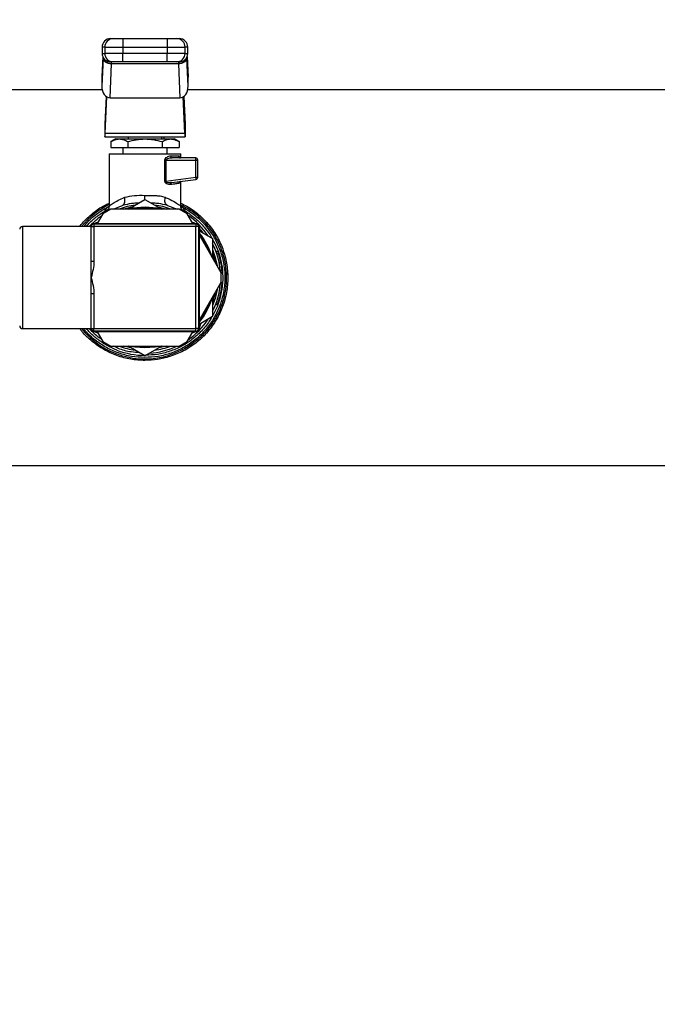
# Model space of a CAD drawing. Extents: x 0.4 to 10.6, y 0.4 to 8.1.
# Drawn here: x 7.7 to 8, y 6.4 to 6.9 of the extents above; entities that cross this region are included whole.
import ezdxf

# ---------------------------------------------------------------- set-up
doc = ezdxf.new("R2010")
doc.units = 0
doc.linetypes.add('SLD-SOLID', pattern=[0])
doc.layers.get('0').update_dxf_attribs({"linetype": 'CONTINUOUS'})
doc.styles.add('SLDTEXTSTYLE0', font='TXT', dxfattribs={"width": 0.75})
doc.dimstyles.new('SLDDIMSTYLE2', dxfattribs={"dimtxt": 0.125, "dimasz": 0.13, "dimexe": 0, "dimexo": 0.0625, "dimgap": 0.03125, "dimtad": 0, "dimtih": 1, "dimtoh": 1, "dimdec": 1, "dimlfac": 20, "dimrnd": 1e-09, "dimzin": 12, "dimtxsty": 'SLDTEXTSTYLE0', "dimsah": 1, "dimcen": 0.09, "dimazin": 3, "dimtfac": 1, "dimtdec": 1, "dimtofl": 0, "dimtmove": 0, "dimatfit": 3, "dimtolj": 1, "dimtzin": 12})

# ---------------------------------------------------------------- blocks, each defined once
blk = doc.blocks.new('_D_8')
at = {"color": 7, "linetype": 'SLD-SOLID'}
for p, q in [((6.484452303488334, 6.891801478640359), (6.484452303488334, 7.278709209880204)), ((8.467716083016287, 6.87949242352263), (8.467716083016287, 7.278709209880204)), ((6.484452303488334, 7.153709209880204), (7.314452243771716, 7.153709209880203)), ((8.467716083016287, 7.153709209880204), (7.637716142732906, 7.153709209880204))]:
    blk.add_line(p, q, dxfattribs=at)
for points in [[(6.484452303488334, 7.153709209880204), (6.614452303488334, 7.133709209880204), (6.614452303488334, 7.173709209880204)], [(8.467716083016287, 7.153709209880204), (8.337716083016286, 7.173709209880204), (8.337716083016286, 7.133709209880204)]]:
    blk.add_solid(points, dxfattribs=at)
at = {"color": 7, "linetype": 'SLD-SOLID', "insert": (7.314452243771717, 7.215623938118373), "char_height": 0.125, "attachment_point": 1, "style": 'SLDTEXTSTYLE0'}
blk.add_mtext('39.7', dxfattribs=at)
blk = doc.blocks.new('_D_9')
at = {"color": 7, "linetype": 'SLD-SOLID'}
for p, q in [((6.484452303488334, 6.891801478640355), (6.484452303488331, 7.657639169089118)), ((8.8450135342821, 5.8365000968439), (8.845013534282092, 7.657639169089126)), ((6.484452303488331, 7.532639169089117), (7.503100969404618, 7.532639169089122)), ((8.845013534282092, 7.532639169089126), (7.826364868365808, 7.532639169089122))]:
    blk.add_line(p, q, dxfattribs=at)
for points in [[(6.484452303488331, 7.532639169089117), (6.614452303488331, 7.512639169089119), (6.614452303488331, 7.552639169089118)], [(8.845013534282092, 7.532639169089126), (8.715013534282091, 7.552639169089125), (8.715013534282091, 7.512639169089126)]]:
    blk.add_solid(points, dxfattribs=at)
at = {"color": 7, "linetype": 'SLD-SOLID', "insert": (7.503100969404619, 7.594553897327293), "char_height": 0.125, "attachment_point": 1, "style": 'SLDTEXTSTYLE0'}
blk.add_mtext('47.2', dxfattribs=at)

msp = doc.modelspace()

# ---------------------------------------------------------------- linework, layer by layer
at = {"color": 7, "linetype": 'SLD-SOLID'}
for p, q in [((7.753640839687182, 6.8656204133509), (7.753640839687182, 6.861683338832322)), ((7.753640839687182, 6.8656204133509), (7.774318899479137, 6.8656204133509)), ((7.774318899479137, 6.8656204133509), (7.774318899479137, 6.861683338832322)), ((7.74402959071715, 6.861683338832322), (7.74402959071715, 6.858730562276381)), ((7.745279352279798, 6.861683338832322), (7.753640839687182, 6.861683338832322)), ((7.745279352279798, 6.861683338832322), (7.745279352279798, 6.858730562276381)), ((7.753640839687182, 6.861683338832322), (7.774318899479137, 6.861683338832322)), ((7.753640839687182, 6.861683338832322), (7.753640839687182, 6.858730562276381)), ((7.774318899479137, 6.861683338832322), (7.782680357553527, 6.861683338832322)), ((7.774318899479137, 6.861683338832322), (7.774318899479137, 6.858730562276381)), ((7.782680357553527, 6.858730562276381), (7.782680357553527, 6.861683338832322)), ((7.783930119116175, 6.858730562276381), (7.783930119116175, 6.861683338832322)), ((7.744482433485873, 6.856568485919539), (7.743894776274539, 6.843432701665239)), ((7.744318286048784, 6.85725088870303), (7.743902637517058, 6.847960425360589)), ((7.744482433485873, 6.856568485919539), (7.744493081362867, 6.856795992624695)), ((7.753640839687182, 6.858730562276381), (7.745279352279798, 6.858730562276381)), ((7.753640839687182, 6.85479360508978), (7.753640839687182, 6.858730562276381)), ((7.774318899479137, 6.858730562276381), (7.753640839687182, 6.858730562276381)), ((7.782680357553527, 6.858730562276381), (7.774318899479137, 6.858730562276381)), ((7.774318899479137, 6.85479360508978), (7.774318899479137, 6.858730562276381)), ((7.783477305680448, 6.856568485919539), (7.783466657803453, 6.856795992624695)), ((7.784064962891781, 6.843432701665239), (7.783477305680448, 6.856568485919539)), ((7.784057072316268, 6.847960425360589), (7.783641453117536, 6.85725088870303)), ((7.747711174853843, 6.838040827952625), (7.748415518717202, 6.853784550079803)), ((7.748415518717202, 6.853784550079803), (7.748429363890596, 6.853921007170105)), ((7.779544220449117, 6.853784550079803), (7.748415518717202, 6.853784550079803)), ((7.774318899479137, 6.85479360508978), (7.753640839687182, 6.85479360508978)), ((7.779530375275725, 6.853921007170105), (7.779544220449117, 6.853784550079803)), ((7.779544220449117, 6.853784550079803), (7.780248534979482, 6.838040827952625)), ((7.779624827517938, 6.85479360508978), (7.779600305134555, 6.854710299385468)), ((7.743894776274539, 6.847608429426876), (7.743894776274539, 6.843432701665239)), ((7.784064962891781, 6.843432701665239), (7.784064962891781, 6.847608429426876)), ((7.744069571588621, 6.841801435176436), (7.153968921815016, 6.841801435176436)), ((7.745858356257761, 6.838706569595253), (7.745279088282848, 6.825758164509668)), ((7.745465880791672, 6.821582319416054), (7.746220941402481, 6.838460172441654)), ((7.747711174853843, 6.838040827952625), (7.780248534979482, 6.838040827952625)), ((7.782493829041655, 6.821582319416054), (7.781738768430845, 6.838460172441654)), ((7.782101382908558, 6.838706569595253), (7.782680650883472, 6.825758164509668)), ((8.315160959625507, 6.841801435176436), (7.783890167577699, 6.841801435176436)), ((7.745279088282848, 6.825758164509668), (7.745279088282848, 6.819852611397788)), ((7.782680650883472, 6.825758164509668), (7.782680650883472, 6.819852611397788)), ((7.745279088282848, 6.819852611397788), (7.782680650883472, 6.819852611397788)), ((7.745465880791672, 6.821582319416054), (7.782493829041655, 6.821582319416054)), ((7.756105837877979, 6.819852611397788), (7.756105837877979, 6.818868430767127)), ((7.771853871955346, 6.818868430767127), (7.771853871955346, 6.819852611397788)), ((7.772936552781458, 6.818868430767127), (7.772936552781458, 6.819852611397788)), ((7.750200343432089, 6.818868430767127), (7.748068626724529, 6.81763761831891)), ((7.748068626724529, 6.81763761831891), (7.748068626724529, 6.814931356248548)), ((7.748068626724529, 6.814931356248548), (7.756024262820342, 6.814931356248548)), ((7.750200343432089, 6.818868430767127), (7.752046444772435, 6.818868430767127)), ((7.752046444772435, 6.818868430767127), (7.76397986958316, 6.818868430767127)), ((7.75364521030336, 6.814931356248548), (7.75364521030336, 6.811978638358596)), ((7.756024262820342, 6.81763761831891), (7.756024262820342, 6.814931356248548)), ((7.756024262820342, 6.814931356248548), (7.771935476345979, 6.814931356248548)), ((7.76397986958316, 6.818868430767127), (7.775913294393884, 6.818868430767127)), ((7.771935476345979, 6.81763761831891), (7.771935476345979, 6.814931356248548)), ((7.771935476345979, 6.814931356248548), (7.779891083108796, 6.814931356248548)), ((7.774314499529966, 6.811978638358596), (7.774314499529966, 6.814931356248548)), ((7.775913294393884, 6.818868430767127), (7.777759395734232, 6.818868430767127)), ((7.779891083108796, 6.81763761831891), (7.777759395734232, 6.818868430767127)), ((7.779891083108796, 6.81763761831891), (7.779891083108796, 6.814931356248548)), ((7.747247566876148, 6.811978638358596), (7.747247566876148, 6.787573469622521)), ((7.747247566876148, 6.811978638358596), (7.780712142957177, 6.811978638358596)), ((7.752168851358384, 6.811984446291502), (7.752168851358384, 6.811978638358596)), ((7.775956853890682, 6.810994399061946), (7.779755212678384, 6.810994399061946)), ((7.780712142957177, 6.810010159765296), (7.780712142957177, 6.811978638358596)), ((7.773283503440122, 6.799205351250032), (7.773283503440122, 6.809025861802656)), ((7.773703727918985, 6.809025979134634), (7.773703669252996, 6.799205351250032)), ((7.773703727918985, 6.809025979134634), (7.787729005897777, 6.809025861802656)), ((7.787601906032712, 6.810010159765296), (7.776661373752008, 6.810010159765296)), ((7.787729035230772, 6.801031975482046), (7.787729005897777, 6.809025861802656)), ((7.787729005897777, 6.809025861802656), (7.788586174662357, 6.809025861802656)), ((7.788586174662357, 6.801031975482046), (7.788586174662357, 6.809025861802656)), ((7.773703669252996, 6.799205351250032), (7.787729035230772, 6.801031975482046)), ((7.787729035230772, 6.801031975482046), (7.788586174662357, 6.801031975482046)), ((7.776092137661206, 6.79859581162482), (7.776497138315937, 6.798593171655317)), ((7.776263559680924, 6.79850059672475), (7.776101084224521, 6.798556329414255)), ((7.776497138315937, 6.798593171655317), (7.787729035230772, 6.800056008089839)), ((7.780712142957177, 6.787573469622521), (7.780712142957177, 6.799142109313942)), ((7.749209152215747, 6.786176456427603), (7.753496286690404, 6.787942009365119)), ((7.754709323343969, 6.788163297475446), (7.753496286690404, 6.787942009365119)), ((7.756188967584325, 6.786176456427603), (7.76397986958316, 6.790674553798532)), ((7.76397986958316, 6.790674553798532), (7.771770742249, 6.786176456427603)), ((7.774463247144954, 6.787942068031108), (7.773250650486308, 6.788165702780994)), ((7.774463247144954, 6.787942068031108), (7.778999037413786, 6.786176456427603)), ((7.744326821950176, 6.784011388105323), (7.741751883696083, 6.779551482293203)), ((7.748076810629987, 6.786176456427603), (7.744326821950176, 6.784011388105323)), ((7.746703938489524, 6.785581700631607), (7.746478133098047, 6.78525346442342)), ((7.779882899203338, 6.786176456427603), (7.748076810629987, 6.786176456427603)), ((7.783632887883149, 6.784011388105323), (7.779882899203338, 6.786176456427603)), ((7.781480814077423, 6.78525393375133), (7.781327725179252, 6.785464133989747)), ((7.786207855470237, 6.779551482293203), (7.783632887883149, 6.784011388105323)), ((7.738979857052104, 6.778051451621685), (7.706896542347961, 6.778051451621685)), ((7.737960887489995, 6.778051451621685), (7.738948001420104, 6.778961713106267)), ((7.738729851940185, 6.778051451621685), (7.738729851940185, 6.7783014860666)), ((7.738979857052104, 6.778051451621685), (7.740229853278708, 6.778051451621685)), ((7.738979857052104, 6.761904928814362), (7.738979857052104, 6.778051451621685)), ((7.739979848166789, 6.779551482293203), (7.787979861666536, 6.779551482293203)), ((7.740229853278708, 6.779301506514279), (7.787729856554618, 6.779301506514279)), ((7.740229853278708, 6.779301506514279), (7.740229853278708, 6.778051451621685)), ((7.740229853278708, 6.778051451621685), (7.740229853278708, 6.761904928814362)), ((7.787729856554618, 6.778051451621685), (7.740229853278708, 6.778051451621685)), ((7.742120834100604, 6.780190530910859), (7.740777793615521, 6.779634260003615)), ((7.787181916217804, 6.779634260003615), (7.785838875732723, 6.780190530910859)), ((7.787729856554618, 6.779301506514279), (7.787729856554618, 6.778051451621685)), ((7.787729856554618, 6.730551477678771), (7.787729856554618, 6.778051451621685)), ((7.788979852781221, 6.778051451621685), (7.787729856554618, 6.778051451621685)), ((7.788979852781221, 6.778051451621685), (7.788979852781221, 6.730551477678771)), ((7.78922985789314, 6.7783014860666), (7.78922985789314, 6.730301501899846)), ((7.78922985789314, 6.776096466205844), (7.795479868359153, 6.772488038557375)), ((7.799535946836322, 6.756466532972508), (7.78922985789314, 6.774317185426915)), ((7.790104655787401, 6.775591410706955), (7.789312635603552, 6.777503569950861)), ((7.795479868359153, 6.772488038557375), (7.795479868359153, 6.763491902481507)), ((7.796983360324019, 6.76664490605774), (7.797822753293946, 6.76664490605774)), ((7.797383403702684, 6.765517287084091), (7.798212999452456, 6.765517287084091)), ((7.738979857052104, 6.754301464650228), (7.738979857052104, 6.761904928814362)), ((7.738979857052104, 6.761904928814362), (7.740229853278708, 6.761904928814362)), ((7.79850025746736, 6.761367841685505), (7.799303629520072, 6.761367841685505)), ((7.7990517764295, 6.75770039605215), (7.799842769958542, 6.75770039605215)), ((7.799462203688209, 6.756594248830457), (7.79993044627903, 6.756594248830457)), ((7.799535946836322, 6.752136396327948), (7.799535946836322, 6.756466532972508)), ((7.738979857052104, 6.746698000486095), (7.738979857052104, 6.754301464650228)), ((7.78922985789314, 6.734285743873543), (7.799535946836322, 6.752136396327948)), ((7.79936528747446, 6.751840837075608), (7.799919358407118, 6.751840837075608)), ((7.799466075643479, 6.75201542705873), (7.799930886273947, 6.75201542705873)), ((7.740229853278708, 6.746698000486095), (7.738979857052104, 6.746698000486095)), ((7.738979857052104, 6.730551477678771), (7.738979857052104, 6.746698000486095)), ((7.740229853278708, 6.746698000486095), (7.740229853278708, 6.730551477678771)), ((7.799261360675031, 6.74702699935214), (7.799259952691296, 6.747020311429399)), ((7.795479868359153, 6.74511108548494), (7.795479868359153, 6.736114949409071)), ((7.796935371545056, 6.741830483382735), (7.797775937834762, 6.741830483382735)), ((7.797837419791184, 6.741998326777127), (7.796998408150185, 6.741998326777127)), ((7.795479868359153, 6.736114949409071), (7.78922985789314, 6.732506521760603)), ((7.789312635603552, 6.731099418015585), (7.790104655787401, 6.73301157725949)), ((7.706896542347961, 6.730551477678771), (7.738979857052104, 6.730551477678771)), ((7.738827208148852, 6.729822083438129), (7.738122570955547, 6.730551477678771)), ((7.738729851940185, 6.730301501899846), (7.738729851940185, 6.730551477678771)), ((7.738979857052104, 6.730551477678771), (7.740229853278708, 6.730551477678771)), ((7.787979861666536, 6.729051505673243), (7.739979848166789, 6.729051505673243)), ((7.740229853278708, 6.730551477678771), (7.787729856554618, 6.730551477678771)), ((7.740229853278708, 6.729301481452167), (7.740229853278708, 6.730551477678771)), ((7.787729856554618, 6.729301481452167), (7.740229853278708, 6.729301481452167)), ((7.740777793615521, 6.728968727962831), (7.742120834100604, 6.728412398389597)), ((7.741751883696083, 6.729051505673243), (7.744326821950176, 6.724591541195132)), ((7.783632887883149, 6.724591541195132), (7.786207855470237, 6.729051505673243)), ((7.785838875732723, 6.728412398389597), (7.787181916217804, 6.728968727962831)), ((7.788979852781221, 6.730551477678771), (7.787729856554618, 6.730551477678771)), ((7.787729856554618, 6.729301481452167), (7.787729856554618, 6.730551477678771)), ((7.744326821950176, 6.724591541195132), (7.748076810629987, 6.722426472872853)), ((7.779882899203338, 6.722426472872853), (7.783632887883149, 6.724591541195132)), ((7.748076810629987, 6.722426472872853), (7.779882899203338, 6.722426472872853)), ((7.76397986958316, 6.717928434167914), (7.756188967584325, 6.722426472872853)), ((7.771770742249, 6.722426472872853), (7.76397986958316, 6.717928434167914)), ((7.76397986958316, 6.71709672644254), (7.763924576888573, 6.717096785108528)), ((7.496558585523321, 6.666801494124022), (8.03140112064338, 6.666801494124022))]:
    msp.add_line(p, q, dxfattribs=at)
at = {"color": 8, "linetype": 'SLD-SOLID'}
for p, q in [((7.745279352279798, 6.861683338832322), (7.74402959071715, 6.861683338832322)), ((7.783930119116175, 6.861683338832322), (7.782680357553527, 6.861683338832322)), ((7.744325355300453, 6.8572335235703), (7.743894776274539, 6.847608429426876)), ((7.74402959071715, 6.858730562276381), (7.745279352279798, 6.858730562276381)), ((7.782680357553527, 6.858730562276381), (7.783930119116175, 6.858730562276381)), ((7.783634354532873, 6.8572335235703), (7.784064962891781, 6.847608429426876)), ((7.745286069535533, 6.785325036929941), (7.745625745611566, 6.7847613154421)), ((7.782334022887748, 6.7847613154421), (7.782673728296776, 6.785325036929941)), ((7.706896542347961, 6.778051451621685), (7.706896542347961, 6.730551477678771))]:
    msp.add_line(p, q, dxfattribs=at)
at = {"color": 8, "linetype": 'SLD-SOLID', "flags": 128}
for points in [[(7.773703669252996, 6.799205351250032), (7.773703669252996, 6.799205351250032), (7.77370290659514, 6.79915002922245), (7.773714405128975, 6.799095763182669), (7.773774185771717, 6.798991396388323), (7.773882717851278, 6.798894069512651), (7.774039737370709, 6.798805542535324), (7.774792656672921, 6.798604376859206), (7.776092137661206, 6.79859581162482)], [(7.75388087158098, 6.786176456427603), (7.754346826198232, 6.786320364098503), (7.757941526005287, 6.78718832740505)], [(7.770018183828038, 6.78718832740505), (7.773612912968088, 6.786320364098503), (7.774078867585341, 6.786176456427603)], [(7.789673020773686, 6.776696091278924), (7.789863069244896, 6.776476152486342), (7.791001746757462, 6.775073448690496)], [(7.795479868359153, 6.767317159625144), (7.796735760517646, 6.763719995846552), (7.797618536986404, 6.759787614607089)], [(7.795479868359153, 6.765515527104423), (7.796329205214207, 6.762758694951582), (7.796633916360825, 6.761492976239939)], [(7.797618536986404, 6.748815373359357), (7.796627932429953, 6.744515684363064), (7.795479868359153, 6.741285828341303)], [(7.796633916360825, 6.747109953060518), (7.795625565342716, 6.743505456033308), (7.795479868359153, 6.743087402196035)], [(7.757941526005287, 6.721414660561396), (7.756709745568253, 6.721664812338288), (7.75388087158098, 6.722426472872853)], [(7.759076096898627, 6.722426472872853), (7.759173247776332, 6.722411689043637), (7.76397986958316, 6.722051479871471)], [(7.76397986958316, 6.722051479871471), (7.768786462056994, 6.722411689043637), (7.768883612934698, 6.722426472872853)], [(7.774078867585341, 6.722426472872853), (7.771249993598068, 6.721664812338288), (7.770018183828038, 6.721414660561396)]]:
    msp.add_lwpolyline(points, dxfattribs=at)
at = {"color": 7, "linetype": 'SLD-SOLID', "flags": 128}
for points in [[(7.76397986958316, 6.721551469647632), (7.759211410002146, 6.721900473615908), (7.756460092452267, 6.722426472872853)], [(7.771499617381059, 6.722426472872853), (7.76874829983118, 6.721900473615908), (7.76397986958316, 6.721551469647632)]]:
    msp.add_lwpolyline(points, dxfattribs=at)
at = {"color": 7, "linetype": 'SLD-SOLID'}
for centre, radius, start, end in [((7.747966608311168, 6.861683368404127), 0.003937007874015741, 90, 180.0000000000654), ((7.749215276643393, 6.861684488975354), 0.003935924531640328, 90.01613637310898, 180.0167427860983), ((7.778744462096838, 6.861684517865675), 0.003935895633284576, 359.9828365275991, 89.98428431320409), ((7.779993116775734, 6.861683368404138), 0.003937007874015741, 359.9999999999233, 90), ((7.747966608311168, 6.858730612498615), 0.003937007874015741, 180.0000000373046, 270.0000000000008), ((7.749215276622246, 6.858729529411664), 0.003935924477971186, 179.9849644498719, 269.9838639345062), ((7.778744462118423, 6.858729500520041), 0.003935895578315018, 270.0157153727923, 0.01545624285921299), ((7.779993116775736, 6.858730612498625), 0.003937007874014853, 269.9999999999749, 359.9999999999233), ((7.787601909787546, 6.809025888089167), 0.000984251968584771, 359.9992687109843, 90.0002803825855), ((7.787277692226524, 6.809750929763955), 0.0004151081614697681, 355.9864144477841, 38.6446065296624), ((7.781992655146913, 6.809068077369062), 0.005736506087417755, 359.5783503790399, 6.544301513881874), ((7.787601909787546, 6.801031996538576), 0.0009842519693443615, 277.4205087018641, 359.9999998220628), ((7.782077030740372, 6.800265400794941), 0.005703752406127793, 0.8249326200119069, 7.723828551812685), ((7.787381945493291, 6.800267162530043), 0.0004062726713465081, 328.6854707707808, 11.40778085286059), ((7.763979862543452, 6.754301478640348), 0.0327500000000004, 76.72581956440828, 103.1928656058359), ((7.763979862543452, 6.754301478640348), 0.03523622047244066, 33.3759845218003, 55.22933494623012), ((7.706896529210118, 6.776801478640348), 0.001249999999999751, 90, 180), ((7.739979862543452, 6.778301478640348), 0.001249999999999751, 90, 180), ((7.740229862543453, 6.778051478640347), 0.001250000000001528, 90, 180), ((7.787729862543452, 6.778051478640347), 0.001249999999999751, 0, 90), ((7.787979862543452, 6.778301478640348), 0.001249999999999751, 0, 90), ((7.763979862543452, 6.754301478640348), 0.0327500000000007, 16.72581956440796, 39.55691369027372), ((7.763979862543452, 6.754301478640348), 0.03523622047244139, 4.770665053770484, 26.62401547805807), ((7.763979862543452, 6.754301478640348), 0.03523622047244167, 333.3759845219415, 355.3521752450366), ((7.763979862543452, 6.754301478640348), 0.03602362204724552, 340.0298792913876, 356.0833041271969), ((7.763979862543452, 6.754301478640348), 0.03275000000000095, 320.4430863097271, 343.2741804355914), ((7.763979862543452, 6.754301478640348), 0.03523622047244115, 304.7706650537719, 326.6240154781993), ((7.706896529210118, 6.731801478640347), 0.001249999999999751, 180, 270.0000000000008), ((7.739979862543452, 6.730301478640348), 0.001249999999999751, 180, 270.0000000000008), ((7.740229862543453, 6.730551478640347), 0.001250000000001528, 180, 270.0000000000008), ((7.787729862543452, 6.730551478640347), 0.001249999999999751, 270.0000000000008, 0), ((7.787979862543452, 6.730301478640348), 0.001249999999999751, 270.0000000000008, 0), ((7.763979862543452, 6.754301478640348), 0.03622050356350759, 248.866447122948, 269.914860752607), ((7.763979862543452, 6.754301478640348), 0.03523622047244074, 273.3759845215864, 295.2293349462279)]:
    msp.add_arc(centre, radius, start, end, dxfattribs=at)
at = {"color": 8, "linetype": 'SLD-SOLID'}
for radius, start, end in [(0.03789370547476668, 115.7319428786071, 141.1890185838333), (0.03408309733012606, 97.54979647824058, 110.7372058354621), (0.03408309733012606, 69.26279416453649, 82.4502035217594), (0.03225000000000039, 81.25398671675782, 98.74601328324064), (0.03225000000000004, 21.25398671675896, 38.74601328323994), (0.03225000000000036, 321.2539867167596, 338.7460132832404), (0.03789370547476654, 218.8109814161694, 287.5390854430732), (0.03408309733012617, 249.2627941645426, 262.4502035217587), (0.03408309733012617, 277.5497964782429, 290.7372058354591)]:
    msp.add_arc((7.763979862543452, 6.754301478640348), radius, start, end, dxfattribs=at)
at = {"color": 7, "linetype": 'SLD-SOLID'}
for centre, major_axis, ratio, start_param, end_param in [((7.747835721716739, 6.847784431058064), (-0.0002489600336543774, -0.005564988987585728), 0.7067532482641389, 4.712388980384406, 4.775603737809207), ((7.780124003370148, 6.847784431058182), (-0.0002489600336561537, 0.005564988987585727), 0.7067532482641358, 4.649174222913682, 4.712388980384768), ((7.74783572171674, 6.843608603610033), (-0.0002489600336552656, -0.005564988987585728), 0.7067532482639814, 4.775603737839716, 6.314792685892897), ((7.780124003370156, 6.843608603610198), (-0.0002489600336543774, 0.005564988987586617), 0.7067532482638739, 3.1099852748579, 4.649174222787289), ((7.745279075141877, 6.825758171553733), (0, 0.005905511811023167), 0.04473684210519469, 3.14159265358979, 3.926990816984328), ((7.782680649945027, 6.825758171553733), (0, 0.005905511811023167), 0.04473684210519469, 2.356194490214368, 3.14159265358979)]:
    msp.add_ellipse(centre, major_axis=major_axis, ratio=ratio, start_param=start_param, end_param=end_param, dxfattribs=at)
for points, knots in [([(7.748121308782608, 6.8656204133509), (7.748074654609872, 6.8656204133509), (7.747870340695547, 6.865620413350902), (7.748628856251872, 6.8656204133509), (7.749214168157804, 6.8656204133509)], [0, 0, 0, 0, 0.2283455480254437, 1, 1, 1, 1]), ([(7.749214168157804, 6.8656204133509), (7.749296819219478, 6.8656204133509), (7.749462116306378, 6.8656204133509), (7.750492838901364, 6.8656204133509), (7.751936726583018, 6.8656204133509), (7.75307280108779, 6.8656204133509), (7.753640839687182, 6.8656204133509)], [0, 0, 0, 0, 0.2500095015016826, 0.5000037683464673, 0.7500012913445131, 1, 1, 1, 1]), ([(7.774318899479137, 6.8656204133509), (7.774886933839678, 6.8656204133509), (7.776022985367922, 6.8656204133509), (7.777466938158843, 6.8656204133509), (7.778497600134001, 6.8656204133509), (7.778662894637113, 6.8656204133509), (7.778745541675522, 6.8656204133509)], [0, 0, 0, 0, 0.2500017100321462, 0.4999958532011958, 0.7499985713521071, 0.9999999999999999, 0.9999999999999999, 0.9999999999999999, 0.9999999999999999]), ([(7.778745541675522, 6.8656204133509), (7.77933086565986, 6.865620413350902), (7.780089399953157, 6.865620413350902), (7.779885085353924, 6.8656204133509), (7.779838430383712, 6.8656204133509)], [0, 0, 0, 0, 0.771651314266086, 1, 1, 1, 1]), ([(7.748415518717202, 6.853784550079803), (7.747910255171081, 6.853836010600906), (7.746899735634803, 6.853938930873547), (7.745615981137159, 6.854586959017808), (7.744700450213362, 6.855495576690238), (7.744555106937595, 6.856210843558897), (7.744482433485873, 6.856568485919539)], [0, 0, 0, 0, 0.2500028574275824, 0.5000019761866428, 0.7499947482711856, 1, 1, 1, 1]), ([(7.748429363890596, 6.853920889838128), (7.747934575097484, 6.853964652580705), (7.746923968430217, 6.854054038031715), (7.745679207681201, 6.854684823408777), (7.744946933389069, 6.855435851476545), (7.744576385874819, 6.856146851426713), (7.74452162169936, 6.856573745525394), (7.744493110695861, 6.856795992624695)], [0, 0, 0, 0, 0.2444590727487952, 0.4993079314519331, 0.7159979971641155, 0.852144544699212, 1, 1, 1, 1]), ([(7.744660191432398, 6.856467580418541), (7.74465188663208, 6.856470573211946), (7.744584873285581, 6.856494722751219), (7.74457012438988, 6.856377374704691), (7.744557203288791, 6.856274569314889)], [0, 0, 0, 0, 0.1239275569973216, 1, 1, 1, 1]), ([(7.783466599137465, 6.856795992624695), (7.783438094322221, 6.856573600148739), (7.783383304004635, 6.856146130113117), (7.783011201126253, 6.855434288325082), (7.782277349625615, 6.854676397092635), (7.781292142688668, 6.85420277680893), (7.780332186880161, 6.853965825240357), (7.779838704578216, 6.853938169335144), (7.779530375275725, 6.853920889838128)], [0, 0, 0, 0, 0.1477615867652669, 0.2840188297136189, 0.5015648287543989, 0.755827757313897, 0.8474404107732408, 1, 1, 1, 1]), ([(7.783477305680448, 6.856568485919539), (7.783404614090538, 6.856210841928474), (7.783259232921282, 6.855495563838339), (7.782343773897178, 6.854586956164906), (7.781059977665891, 6.853938937705536), (7.780049470610711, 6.853836012393151), (7.779544220449117, 6.853784550079803)], [0, 0, 0, 0, 0.2500016892133324, 0.4999964636872798, 0.7499998973546722, 1, 1, 1, 1]), ([(7.783403327868379, 6.856277854610269), (7.783390512935213, 6.856380891955363), (7.78337574669841, 6.856499618586034), (7.783308856371405, 6.856476190903226), (7.783300017061834, 6.856473095021503)], [0, 0, 0, 0, 0.867853694748552, 1, 1, 1, 1]), ([(7.783466628470459, 6.856796579284585), (7.783467238451102, 6.856815931621533), (7.783468644844658, 6.856860551073289), (7.783469118216472, 6.856924330601986), (7.783469145351696, 6.856963165708304), (7.783469151107984, 6.856971403931663)], [0, 0, 0, 0, 0.3763388974795732, 0.867700646433588, 1, 1, 1, 1]), ([(7.749214168157804, 6.85479360508978), (7.748628856251872, 6.85479360508978), (7.747870340695547, 6.85479360508978), (7.748074654609872, 6.85479360508978), (7.748121308782608, 6.85479360508978)], [0, 0, 0, 0, 0.7716544519745563, 1, 1, 1, 1]), ([(7.753640839687182, 6.85479360508978), (7.753094683147372, 6.85479360508978), (7.751959404646263, 6.854793605089781), (7.750486903794639, 6.85479360508978), (7.749452161922298, 6.85479360508978), (7.749291471223459, 6.85479360508978), (7.749214168157804, 6.85479360508978)], [0, 0, 0, 0, 0.2405366334344792, 0.4999959695854109, 0.7594643332152499, 1, 1, 1, 1]), ([(7.778745541675522, 6.85479360508978), (7.778668250382618, 6.85479360508978), (7.778507583830698, 6.85479360508978), (7.777472830513408, 6.85479360508978), (7.776000319334313, 6.85479360508978), (7.774865045004102, 6.85479360508978), (7.774318899479137, 6.85479360508978)], [0, 0, 0, 0, 0.2405351008109099, 0.5000038660330779, 0.7594672549192145, 1, 1, 1, 1]), ([(7.779838430383712, 6.85479360508978), (7.779885084886519, 6.85479360508978), (7.780089400247978, 6.85479360508978), (7.77933086713247, 6.85479360508978), (7.778745541675522, 6.85479360508978)], [0, 0, 0, 0, 0.2283455461877716, 1, 1, 1, 1]), ([(7.748068626724529, 6.81763761831891), (7.748714647139689, 6.817981639394302), (7.750018535062913, 6.818675990400879), (7.751366392669149, 6.818803896594224), (7.752046444772435, 6.818868430767127)], [0, 0, 0, 0, 0.4954570125656255, 0.9999999999999999, 0.9999999999999999, 0.9999999999999999, 0.9999999999999999]), ([(7.752046444772435, 6.818868430767127), (7.752712969059023, 6.81880639812463), (7.754060822366788, 6.818680954980155), (7.755365007639927, 6.817987934569956), (7.756024262820342, 6.81763761831891)], [0, 0, 0, 0, 0.494508031955914, 1, 1, 1, 1]), ([(7.756024262820342, 6.81763761831891), (7.757316288116033, 6.817981639354141), (7.75992401942008, 6.818675986768091), (7.76261975955625, 6.818803895589005), (7.76397986958316, 6.818868430767127)], [0, 0, 0, 0, 0.4954595182739417, 1, 1, 1, 1]), ([(7.76397986958316, 6.818868430767127), (7.765312919709967, 6.818806398371357), (7.768008625980691, 6.818680955888063), (7.770616977348157, 6.81798793458038), (7.771935476345979, 6.81763761831891)], [0, 0, 0, 0, 0.494508671543285, 1, 1, 1, 1]), ([(7.771935476345979, 6.81763761831891), (7.772581495731073, 6.817981639369491), (7.773885377501498, 6.818675988156611), (7.775233241268626, 6.818803895973218), (7.775913294393884, 6.818868430767127)], [0, 0, 0, 0, 0.4954585605432137, 1, 1, 1, 1]), ([(7.775913294393884, 6.818868430767127), (7.776579819527047, 6.818806399048089), (7.777927668021984, 6.818680958378289), (7.779231838519393, 6.817987934608966), (7.779891083108796, 6.81763761831891)], [0, 0, 0, 0, 0.4945104258123966, 1, 1, 1, 1]), ([(7.773283503440122, 6.809025861802656), (7.773287105145234, 6.809094485911191), (7.773294430174629, 6.809234051366056), (7.773376823703903, 6.809518872599996), (7.773660001479622, 6.80999891433342), (7.774281679777538, 6.810505710980328), (7.775113719926797, 6.810907693282203), (7.775676013233161, 6.810965518113915), (7.775956853890682, 6.810994399061946)], [0, 0, 0, 0, 0.04772722495092783, 0.09706606033850139, 0.2079331566775199, 0.4518110031262025, 0.7262038217668297, 1, 1, 1, 1]), ([(7.775956853890682, 6.810994399061946), (7.775967439811582, 6.81086543282926), (7.775988612402135, 6.810607491241981), (7.776151560615611, 6.810282156834716), (7.776384414762411, 6.810054542039455), (7.776569056799074, 6.810024953422366), (7.776661373752008, 6.810010159765296)], [0, 0, 0, 0, 0.2499912736585538, 0.5000002294447886, 0.7500111235817273, 1, 1, 1, 1]), ([(7.780683161958635, 6.810010159765296), (7.780561566791426, 6.810024952237118), (7.780318371727279, 6.810054537756152), (7.780011660115387, 6.810282159627286), (7.779797056447452, 6.810607491769685), (7.779769160289897, 6.810865432844893), (7.779755212678384, 6.810994399061946)], [0, 0, 0, 0, 0.2499957822781121, 0.5000012887277206, 0.7500090194171923, 1, 1, 1, 1]), ([(7.773703727918985, 6.809025979134634), (7.773629129036185, 6.809025959579246), (7.773479930388688, 6.80902592046824), (7.773348979347656, 6.809025881357928), (7.773283503440122, 6.809025861802656)], [0, 0, 0, 0, 0.4999970445540449, 1, 1, 1, 1]), ([(7.776661373752008, 6.810010159765296), (7.776071882234738, 6.809965776338288), (7.775208680802497, 6.80990078500824), (7.774237895187246, 6.809569034005736), (7.773845945455367, 6.809317909579333), (7.773735372654726, 6.809161354836088), (7.773707463135938, 6.809082407902793), (7.773704946524992, 6.80904438889147), (7.773703727918985, 6.809025979134634)], [0, 0, 0, 0, 0.5605170879449064, 0.8207737328402002, 0.9294087352471186, 0.967888372246695, 0.9844507461400345, 0.9999999999999999, 0.9999999999999999, 0.9999999999999999, 0.9999999999999999]), ([(7.775921771629289, 6.797617145597119), (7.775650997923463, 6.7976062487776), (7.775114218692678, 6.797584647025757), (7.774407401998323, 6.797818047595178), (7.773894922748206, 6.79812271338074), (7.773572282936721, 6.798416289126376), (7.773377189787202, 6.798721971569427), (7.773294726646811, 6.798998172693331), (7.773287234553556, 6.79913647550732), (7.773283503440122, 6.799205351250032)], [0, 0, 0, 0, 0.2744376901388029, 0.5440426785973947, 0.6753489875249342, 0.7892744348260504, 0.8997338454360101, 0.9500667725743906, 1, 1, 1, 1]), ([(7.773703669252996, 6.799205351250032), (7.773629079980238, 6.799205351250032), (7.773479899770678, 6.799205351250032), (7.773348969370466, 6.799205351250032), (7.773283503440122, 6.799205351250032)], [0, 0, 0, 0, 0.4999944226978114, 1, 1, 1, 1]), ([(7.776497138315937, 6.798593171655317), (7.776416189926256, 6.798570322696966), (7.776248435317031, 6.798522971315493), (7.776050440000629, 6.798292230307112), (7.77592564601843, 6.797975372291752), (7.775923032650293, 6.797733739818784), (7.775921771629289, 6.797617145597119)], [0, 0, 0, 0, 0.2412707215188175, 0.5000009977355322, 0.7587369206386221, 1, 1, 1, 1]), ([(7.779755212678384, 6.798145784823567), (7.779296226711027, 6.798082320378201), (7.778356082648836, 6.797952325725392), (7.776745866946819, 6.797730615228576), (7.775921771629289, 6.797617145597119)], [0, 0, 0, 0, 0.4882081223665664, 1, 1, 1, 1]), ([(7.780556062093569, 6.799121810881765), (7.780455552312341, 6.799098014499585), (7.780244043635166, 6.799047938365153), (7.779976710679845, 6.798826540066869), (7.779787058364496, 6.798512343528013), (7.779765708316988, 6.798266594520535), (7.779755212678384, 6.798145784823567)], [0, 0, 0, 0, 0.2295214992242088, 0.4829956656046143, 0.7458417528907642, 1, 1, 1, 1]), ([(7.747247566876148, 6.787577928237681), (7.747339000896293, 6.787650131832763), (7.747528361286006, 6.787799665899861), (7.749049374363913, 6.788889417803753), (7.751330051823205, 6.7903128932436), (7.753481399014141, 6.791241632233219), (7.754544882576935, 6.791700739277283)], [0, 0, 0, 0, 0.2345708174416364, 0.4857975328655436, 0.7458123569966255, 1, 1, 1, 1]), ([(7.753496286690404, 6.787942009365119), (7.753715576581351, 6.788056581960844), (7.754168358236437, 6.78829314721835), (7.75458782338643, 6.789192692366536), (7.754749854883864, 6.790377495944617), (7.754611763070956, 6.79126897769385), (7.754544882576935, 6.791700739277283)], [0, 0, 0, 0, 0.2421603082035846, 0.5000036466402952, 0.7578422469972272, 0.9999999999999999, 0.9999999999999999, 0.9999999999999999, 0.9999999999999999]), ([(7.754544882576935, 6.791700739277283), (7.756017193208748, 6.792037984359528), (7.758914023468727, 6.792701527594336), (7.762309929076127, 6.79263612342101), (7.76397986958316, 6.792603960843191)], [0, 0, 0, 0, 0.5082488443155289, 1, 1, 1, 1]), ([(7.76397986958316, 6.792603960843191), (7.765571944505823, 6.792604615524386), (7.767986746707998, 6.792605608521366), (7.771156799827912, 6.792374367399288), (7.772625858667425, 6.791936080593726), (7.773414680591419, 6.791700739277283)], [0, 0, 0, 0, 0.4725856625739985, 0.7168010012942623, 1, 1, 1, 1]), ([(7.77446327647795, 6.787942068031108), (7.774243970349078, 6.788056640119026), (7.773791154774202, 6.788293204532991), (7.773371767558543, 6.789192751353896), (7.773209666597586, 6.790377503768483), (7.773347765973498, 6.791268975341054), (7.773414651258424, 6.791700739277283)], [0, 0, 0, 0, 0.2421612783101712, 0.5000060828890619, 0.7578393429645021, 0.9999999999999999, 0.9999999999999999, 0.9999999999999999, 0.9999999999999999]), ([(7.773414680591419, 6.791700739277283), (7.774001225054662, 6.791462111564644), (7.774786827763211, 6.791142499686719), (7.776728201529804, 6.790208691474859), (7.778686900525352, 6.789053650450352), (7.780394709035943, 6.787826447815289), (7.780604879442059, 6.787661905033123), (7.780712142957177, 6.787577928237681)], [0, 0, 0, 0, 0.1365919148943997, 0.182947730361444, 0.5034654680703096, 0.7465863997874236, 1, 1, 1, 1]), ([(7.733612271058916, 6.778051451621685), (7.73368157259221, 6.778156579042633), (7.734971712298545, 6.780113665033979), (7.738358418297194, 6.783254097919327), (7.742824990671383, 6.786844642142939), (7.745991892133811, 6.788322921654536), (7.747143757408698, 6.788860601420131)], [0, 0, 0, 0, 0.02159707196488967, 0.4020580607410145, 0.7825165814591813, 1, 1, 1, 1]), ([(7.735510614462425, 6.778051451621685), (7.736112726014193, 6.778814559318921), (7.7380000539259, 6.781206532122628), (7.741969383730822, 6.784530710279742), (7.745577854805802, 6.786576034981458), (7.747382087988816, 6.787598695997771)], [0, 0, 0, 0, 0.1897884274661915, 0.5948947423844002, 0.9999999999999999, 0.9999999999999999, 0.9999999999999999, 0.9999999999999999]), ([(7.745286069535533, 6.785325036929941), (7.74556689589858, 6.785815425615208), (7.746132989085774, 6.786803957072139), (7.74696355003499, 6.787332401308896), (7.747382087988816, 6.787598695997771)], [0, 0, 0, 0, 0.4960779769113884, 1, 1, 1, 1]), ([(7.747247596209143, 6.787577928237681), (7.747222547324254, 6.787265031894442), (7.747170968408657, 6.786620737581514), (7.746933333505215, 6.785909977263691), (7.746685050809197, 6.785580717023818), (7.746637440591046, 6.785517578705682)], [0, 0, 0, 0, 0.432823161218211, 0.8912392468033667, 1, 1, 1, 1]), ([(7.780577768509482, 6.787598637331782), (7.782391387846728, 6.786582169868369), (7.786018625474977, 6.784549235527926), (7.790718538201111, 6.780404092109118), (7.794703870345392, 6.775595706484167), (7.79782079978637, 6.770173696935646), (7.799993460506624, 6.764312496548421), (7.801158107135949, 6.758169967314166), (7.801282869020121, 6.751919576130675), (7.800364169084988, 6.745735709553307), (7.798427634950015, 6.739791477940488), (7.795527499429876, 6.734253217765984), (7.791744881793905, 6.729275387357463), (7.787185557126212, 6.724999064504837), (7.781977107305103, 6.721537067789817), (7.776265240725201, 6.719011543730008), (7.770209665027648, 6.717398661044943), (7.766056469045274, 6.717197371357534), (7.76397986958316, 6.71709672644254)], [0, 0, 0, 0, 0.06250002820852735, 0.1250000203619815, 0.187499890389406, 0.2499998027071974, 0.3125000991125684, 0.3749997536489493, 0.4374999770535223, 0.4999998555911043, 0.5624999742778369, 0.6249997008393187, 0.6875000465942223, 0.7499999664506679, 0.8125000551377303, 0.8750002346237322, 0.9375000730409985, 1, 1, 1, 1]), ([(7.780712142957177, 6.788900259628663), (7.781666637491409, 6.788475290530346), (7.784703722099183, 6.787123090951418), (7.789209700229265, 6.783704868568144), (7.79402786220511, 6.778841339773399), (7.797875472141495, 6.773147823948162), (7.800669172935101, 6.766880361108006), (7.802311513106715, 6.760214498975908), (7.802753751185834, 6.75336454753454), (7.801981221595888, 6.74654377232237), (7.800018517716627, 6.739965637438519), (7.796926482908974, 6.733838125523975), (7.792804229092446, 6.728345705374624), (7.787772167765603, 6.723688424805942), (7.782020932022132, 6.719907357667664), (7.777744977608464, 6.718310741932191), (7.775606999265565, 6.717512433640255)], [0, 0, 0, 0, 0.03405480009065335, 0.1083581995146983, 0.1826619128873708, 0.2569651162793169, 0.3312684232165964, 0.4055724823233517, 0.4798753916157925, 0.5541793797973125, 0.6284824142369293, 0.7027862680353031, 0.7770893008563551, 0.8513930352228721, 0.9256964781285658, 1, 1, 1, 1]), ([(7.781349548927142, 6.785479797808796), (7.781292335295645, 6.78555519139834), (7.781033592942634, 6.785896150611203), (7.780788067314131, 6.786620279527866), (7.780736961893196, 6.787264882161146), (7.780712142957177, 6.787577928237681)], [0, 0, 0, 0, 0.1274189155148861, 0.5762380250189011, 1, 1, 1, 1]), ([(7.739445254342463, 6.779420187809928), (7.740402055577781, 6.780422750862351), (7.741712666149765, 6.78179604521763), (7.743328251504804, 6.782773396038065), (7.743764391114093, 6.783037239358773)], [0, 0, 0, 0, 0.7300423602329791, 1, 1, 1, 1]), ([(7.797822753293946, 6.76664490605774), (7.797827808033184, 6.766631104767877), (7.797839115659281, 6.766600230806226), (7.797961268549332, 6.766262061475104), (7.798113697134359, 6.765819377853891), (7.798202744569775, 6.765548483791909), (7.798212999452456, 6.765517287084091)], [0, 0, 0, 0, 0.2757758887828523, 0.616920179138416, 0.955883753393288, 1, 1, 1, 1]), ([(7.799303629520072, 6.761367841685505), (7.799205101314516, 6.761832441592722), (7.799015929438257, 6.76272446267097), (7.798636557011136, 6.764171651608341), (7.798366826709923, 6.765028580388758), (7.798212999452456, 6.765517287084091)], [0, 0, 0, 0, 0.3183723743496911, 0.6112675965705372, 1, 1, 1, 1]), ([(7.798425604996419, 6.764844505522787), (7.798417360028122, 6.764871974336032), (7.798358605833716, 6.765067718932638), (7.798286502194372, 6.765295355992152), (7.798232261291065, 6.765456686360094), (7.798223090002555, 6.765483964802366)], [0, 0, 0, 0, 0.119436214224884, 0.8511104344238855, 1, 1, 1, 1]), ([(7.798645162460073, 6.764100386118918), (7.798613005764619, 6.764212909054611), (7.798545137835486, 6.764450392991254), (7.798437613839731, 6.764809203613474), (7.798371077700313, 6.765022310121826), (7.798337224684063, 6.765130736882885)], [0, 0, 0, 0, 0.3066705924806798, 0.6472399525215269, 1, 1, 1, 1]), ([(7.740229853278708, 6.761904928814362), (7.740229847481324, 6.761894564409398), (7.740229135204224, 6.760621174887766), (7.739865588844592, 6.758070246001183), (7.739280620930017, 6.755579473127352), (7.738983073941598, 6.754315133884945), (7.738979857052104, 6.754301464650228)], [0, 0, 0, 0, 0.00402927977441849, 0.495044593754351, 0.9945407421220325, 1, 1, 1, 1]), ([(7.798980321254955, 6.762826102172888), (7.798968176971642, 6.762875679257405), (7.798943886119819, 6.762974842755384), (7.798909956238001, 6.763110281176472), (7.798904303381488, 6.763132455271566), (7.79890059417597, 6.763147005132457)], [0, 0, 0, 0, 0.2558253079892586, 0.511698754757936, 0.9999999999999999, 0.9999999999999999, 0.9999999999999999, 0.9999999999999999]), ([(7.799206361310389, 6.761837814923001), (7.79918320200803, 6.7619445909971), (7.799136867306044, 6.762158217361826), (7.79905497290024, 6.762516285198864), (7.799009311372647, 6.762705788273504), (7.798980321254955, 6.762826102172888)], [0, 0, 0, 0, 0.2673213612921987, 0.5348285288449127, 1, 1, 1, 1]), ([(7.799842769958542, 6.75770039605215), (7.799818410699763, 6.757942475186296), (7.799750567922367, 6.758616687852604), (7.79957748485458, 6.759912425942848), (7.799392286357164, 6.760896671179984), (7.799303629520072, 6.761367841685505)], [0, 0, 0, 0, 0.2260198237751316, 0.6294860090399298, 1, 1, 1, 1]), ([(7.79993044627903, 6.756594248830457), (7.79992949973407, 6.756608333509724), (7.799927277670615, 6.7566413980258), (7.799905560654927, 6.756986601124629), (7.799863567351211, 6.757463974508075), (7.799842769958542, 6.75770039605215)], [0, 0, 0, 0, 0.2724968156814028, 0.6397004271277182, 1, 1, 1, 1]), ([(7.802355375599372, 6.756404757686141), (7.802481562354132, 6.755703661194145), (7.802634026763075, 6.75485656545523), (7.802536256648727, 6.754009464519343), (7.802519405704484, 6.753863464376711)], [0, 0, 0, 0, 0.8276472891876989, 1, 1, 1, 1]), ([(7.738979857052104, 6.754301464650228), (7.738983073974468, 6.754287814975065), (7.739277465939002, 6.753038684833221), (7.739861593294973, 6.750547913193495), (7.740229129219281, 6.747997267490862), (7.740229847491902, 6.746708384448648), (7.740229853278708, 6.746698000486095)], [0, 0, 0, 0, 0.005451930917421352, 0.498925517147209, 0.995963063757042, 1, 1, 1, 1]), ([(7.76397986958316, 6.715718779694031), (7.761759336918279, 6.715829492202915), (7.757318275434423, 6.716050917028932), (7.750859716116929, 6.717831336117046), (7.744771351092719, 6.720598770548003), (7.739328394056195, 6.724445586173781), (7.735594791579718, 6.727830924419081), (7.734019327074495, 6.73010315907853), (7.733708483280798, 6.730551477678771)], [0, 0, 0, 0, 0.1906291962056619, 0.3812580622461647, 0.5718862162843863, 0.7625153116202599, 0.9531435705240698, 1, 1, 1, 1]), ([(7.763924576888573, 6.717096785108528), (7.761849018373478, 6.71720016616448), (7.757697894829375, 6.717406928600836), (7.751651701710982, 6.719030162325359), (7.745931756370217, 6.721550019777589), (7.740784069951212, 6.725058553325102), (7.73725372302522, 6.728119016882297), (7.735742049837333, 6.730170316464398), (7.735461159033738, 6.730551477678771)], [0, 0, 0, 0, 0.1912694553460293, 0.3825395109703651, 0.5738084257892218, 0.7650779156964129, 0.9563480694298725, 1, 1, 1, 1]), ([(7.743723706250754, 6.725636206460404), (7.742741647505359, 6.726267230267724), (7.741160521872709, 6.727283185699359), (7.739903913097185, 6.728673593460306), (7.739427801210749, 6.729200399953204)], [0, 0, 0, 0, 0.6211136706122324, 1, 1, 1, 1]), ([(7.761663179012434, 6.719265960050034), (7.760298010261078, 6.719359581349085), (7.756859812468035, 6.719595367982393), (7.752646776221792, 6.720720164645028), (7.750034426446487, 6.722042760609788), (7.749276530104058, 6.722426472872853)], [0, 0, 0, 0, 0.3185609693263535, 0.8023005365447011, 1, 1, 1, 1]), ([(7.775606999265565, 6.717512433640255), (7.773703523579989, 6.716990619224744), (7.76989657601623, 6.715946991437475), (7.765952103745872, 6.715794850224459), (7.76397986958316, 6.715718779694031)], [0, 0, 0, 0, 0.5000005000586991, 1, 1, 1, 1])]:
    msp.add_open_spline(points, degree=3, knots=knots, dxfattribs=at)
at = {"color": 8, "linetype": 'SLD-SOLID'}
for points, knots in [([(7.748429363890596, 6.853921007170105), (7.748418951210562, 6.854095657696293), (7.748399920411534, 6.85441485881006), (7.748375881378708, 6.854666414809185), (7.748362869674059, 6.854701101670018), (7.748359199367808, 6.854710886045358)], [0, 0, 0, 0, 0.4645008544069149, 0.8489478578107824, 1, 1, 1, 1]), ([(7.779600305134555, 6.854710299385468), (7.77959670394729, 6.85470062681324), (7.779583770816995, 6.854665889203752), (7.779559780624079, 6.854414802369106), (7.77954077438265, 6.854095636254981), (7.779530375275725, 6.853921007170105)], [0, 0, 0, 0, 0.1487605330995299, 0.5342514053475664, 0.9999999999999999, 0.9999999999999999, 0.9999999999999999, 0.9999999999999999]), ([(7.779755212678384, 6.810994399061946), (7.779836607415493, 6.810965300002638), (7.779998988331603, 6.81090724794576), (7.780173667184311, 6.81045812803284), (7.78023139312503, 6.810010592237027), (7.78026038550925, 6.809785821023542)], [0, 0, 0, 0, 0.3334529641418034, 0.665232172497795, 1, 1, 1, 1]), ([(7.780204828817713, 6.799076051410382), (7.78019102378597, 6.798974173998312), (7.780146768169979, 6.798647579484785), (7.779999516279719, 6.798272735503675), (7.779836522086281, 6.798188036696136), (7.779755212678384, 6.798145784823567)], [0, 0, 0, 0, 0.1851377629254801, 0.5935072003627563, 1, 1, 1, 1]), ([(7.76397986958316, 6.79062316239221), (7.76397986958316, 6.790939906261681), (7.76397986958316, 6.791564255712395), (7.76397986958316, 6.792260790743656), (7.76397986958316, 6.792603960843191)], [0, 0, 0, 0, 0.5073182479926888, 1, 1, 1, 1]), ([(7.761048242116237, 6.788981981351274), (7.760245657132133, 6.788968731023626), (7.758053873539524, 6.788932545633532), (7.756006801023778, 6.788461717967588), (7.754709323343969, 6.788163297475446)], [0, 0, 0, 0, 0.3661789361001352, 1, 1, 1, 1]), ([(7.773250650486308, 6.788165702780994), (7.771990502626503, 6.788456166398116), (7.769944374883139, 6.788927798088643), (7.767752411511964, 6.788967368003608), (7.766910411729286, 6.788982568011163)], [0, 0, 0, 0, 0.6158695926451091, 1, 1, 1, 1]), ([(7.780712142957177, 6.78824648584778), (7.782292006377942, 6.78740817445241), (7.785655531178153, 6.785623411838396), (7.790167967003722, 6.781892662543078), (7.794233394232143, 6.77739253369223), (7.797517733763113, 6.772282985210249), (7.79995138639531, 6.766721576988108), (7.80146860087264, 6.760842456928442), (7.802031802338925, 6.754797268561243), (7.801626318404296, 6.748739309556762), (7.800262613838876, 6.74282304432555), (7.797975430760892, 6.737198598228312), (7.79482250950627, 6.732010780754297), (7.790885992473429, 6.727385650005286), (7.786259056000046, 6.723463299078848), (7.781085858593384, 6.720259903857752), (7.777294872255971, 6.718866217904202), (7.775399380330664, 6.71816937538454)], [0, 0, 0, 0, 0.05950245689491028, 0.1266805641608573, 0.1938590886170659, 0.2610375725209003, 0.3282161105132749, 0.3953940056482167, 0.462572546809757, 0.5297509597172261, 0.5969293903658864, 0.664107986004159, 0.7312867770011214, 0.7984648306312615, 0.8656430501501907, 0.9328215691425917, 0.9999999999999999, 0.9999999999999999, 0.9999999999999999, 0.9999999999999999]), ([(7.780822523015391, 6.787455492318738), (7.780887714922567, 6.787418587430736), (7.781212586833656, 6.78723467869094), (7.78189204875079, 6.786635685397743), (7.782370850887512, 6.785832873951417), (7.782673728296776, 6.785325036929941)], [0, 0, 0, 0, 0.08445149503781436, 0.4208485343536901, 1, 1, 1, 1]), ([(7.736717227190198, 6.778051451621685), (7.736964754946127, 6.778364664895521), (7.738255347602965, 6.779997737314889), (7.741091307115403, 6.782524511963639), (7.743887819390375, 6.784391531274922), (7.745286069535533, 6.785325036929941)], [0, 0, 0, 0, 0.1060689917368016, 0.5530364113709375, 1, 1, 1, 1]), ([(7.746775041668134, 6.785961797574028), (7.74664758380189, 6.785856128197801), (7.746270755551245, 6.785543717458756), (7.745678199949926, 6.785412121833165), (7.745286069535533, 6.785325036929941)], [0, 0, 0, 0, 0.3382386167311032, 1, 1, 1, 1]), ([(7.782673728296776, 6.785325036929941), (7.782281655424518, 6.785412145946218), (7.781690828713703, 6.785543413211082), (7.781314076681192, 6.785854330503789), (7.781187337467689, 6.785958922940569)], [0, 0, 0, 0, 0.663600451846801, 1, 1, 1, 1]), ([(7.782673728296776, 6.785325036929941), (7.784311976232748, 6.784235745438405), (7.787588472524464, 6.782057162176222), (7.791660018157369, 6.77779103220601), (7.794215122925853, 6.774616378614292), (7.795124662356711, 6.772761012686733), (7.795171109259298, 6.772666265831811)], [0, 0, 0, 0, 0.3274583402981583, 0.6549167645020193, 0.9823778421474669, 1, 1, 1, 1]), ([(7.795479868359153, 6.772042411705295), (7.796246291879689, 6.770608392095504), (7.797938552870558, 6.767442080805773), (7.799502391439297, 6.762081259981214), (7.800310654185835, 6.75623932374134), (7.800149552584653, 6.750326341245481), (7.798995178951704, 6.744547625280838), (7.797426528303394, 6.739925723808633), (7.795950153880398, 6.737452390133726), (7.795479868359153, 6.736664532393576)], [0, 0, 0, 0, 0.1314989890075682, 0.2903494001339144, 0.4491991598668235, 0.608047982575945, 0.7668973771129083, 0.9257472990586995, 1, 1, 1, 1]), ([(7.795016759042365, 6.735847549831428), (7.794668205818098, 6.735204123458979), (7.793384881489878, 6.732835117351174), (7.790327552709478, 6.729269560014025), (7.785968249009032, 6.725306993600123), (7.78097561088721, 6.722134179714354), (7.775548937573838, 6.719822446579941), (7.769935117392505, 6.718373330017473), (7.766134046306217, 6.718196212301606), (7.764295316605756, 6.718110533397621)], [0, 0, 0, 0, 0.05909403315517437, 0.2175759830091617, 0.3760571926784863, 0.5345385089774468, 0.6930202593697807, 0.8515016547380831, 1, 1, 1, 1]), ([(7.750920820442411, 6.720517070930428), (7.749373903461992, 6.721185849403608), (7.746280065715782, 6.722523407986499), (7.742077590722444, 6.725345569302155), (7.738854352599304, 6.728022921691413), (7.737263135654035, 6.729934122479259), (7.736749141488188, 6.730551477678771)], [0, 0, 0, 0, 0.2875919049970342, 0.5751845137445538, 0.8627762970060293, 1, 1, 1, 1])]:
    msp.add_open_spline(points, degree=3, knots=knots, dxfattribs=at)

# ---------------------------------------------------------------- dimensions: what is measured, and where the dimension line sits
at = {"color": 7, "linetype": 'SLD-SOLID'}
dim = msp.add_linear_dim(base=(6.484452303488331, 7.532639169089118), p1=(8.8450135342821, 5.7865000968439), p2=(6.484452303488334, 6.841801478640356), angle=1.940216030645981e-13, dimstyle='SLDDIMSTYLE2', dxfattribs=at)
dim.commit()
dim.dimension.update_dxf_attribs({"geometry": '_D_9', "text_midpoint": (7.664732918885212, 7.532639169089123), "dimtype": 160})
dim = msp.add_linear_dim(base=(8.467716083016287, 7.153709209880204), p1=(6.484452303488334, 6.841801478640359), p2=(8.467716083016287, 6.82949242352263), dimstyle='SLDDIMSTYLE2', dxfattribs=at)
dim.commit()
dim.dimension.update_dxf_attribs({"geometry": '_D_8', "text_midpoint": (7.47608419325231, 7.153709209880204), "dimtype": 160})

doc.saveas('drawing.dxf')
